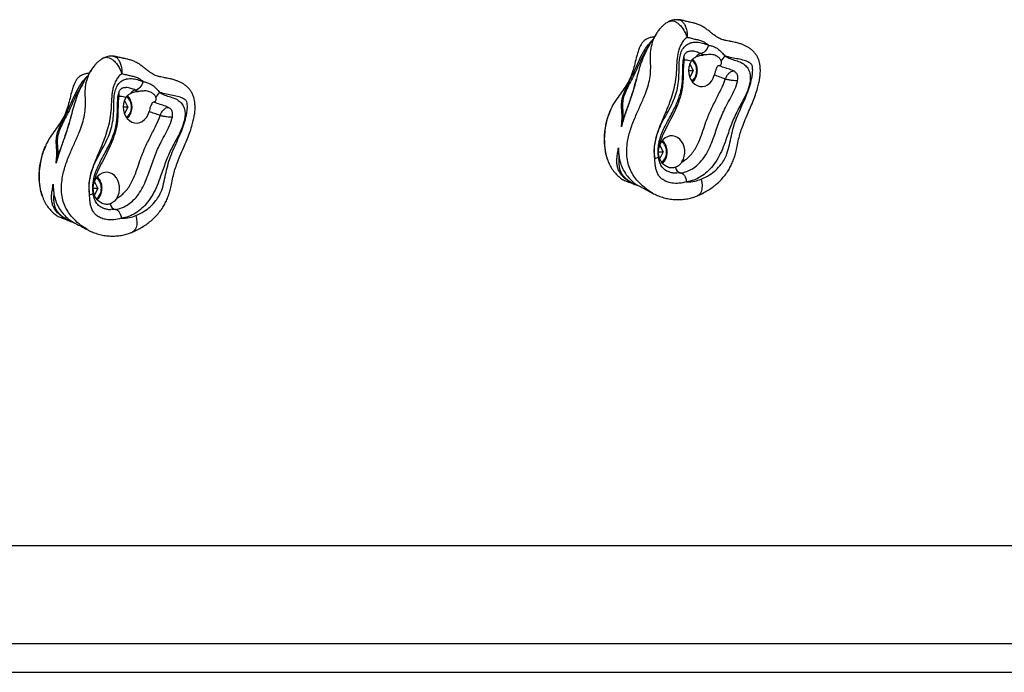
# Model space of a CAD drawing. Units: millimetres. Extents: x -3479 to 3910, y -2017 to 2325.
# Drawn here: x 586 to 1137, y -317 to 49 of the extents above; entities that cross this region are included whole.
import ezdxf

# ---------------------------------------------------------------- set-up
doc = ezdxf.new("R2010")
doc.units = ezdxf.units.MM

msp = doc.modelspace()

# ---------------------------------------------------------------- linework, layer by layer
at = {"color": 7, "linetype": 'Continuous', "lineweight": 25}
for p, q in [((954.63, 48.68), (954.75, 48.65)), ((637.91, 28.26), (638.02, 28.23)), ((957.85, 27.79), (957.94, 26.07)), ((967.29, 29.71), (968.91, 28.94)), ((957.55, 26.27), (957.94, 26.07)), ((962.99, 20.2), (961.15, 24.1)), ((960.42, 20.2), (962.99, 20.2)), ((962.99, 20.2), (961.15, 16.3)), ((640.82, 5.85), (641.22, 5.65)), ((641.12, 7.37), (641.22, 5.65)), ((650.56, 9.29), (652.18, 8.52)), ((646.27, -0.22), (644.42, 3.67)), ((643.7, -0.22), (646.27, -0.22)), ((646.27, -0.22), (644.42, -4.12)), ((946.15, -25.38), (944.31, -21.48)), ((943.64, -25.38), (946.15, -25.38)), ((946.15, -25.38), (944.37, -29.15)), ((953.81, -37.32), (953.48, -37.34)), ((956.01, -37.21), (954.16, -37.3)), ((629.43, -45.8), (627.58, -41.91)), ((930.23, -43.56), (930.07, -43.51)), ((626.91, -45.8), (629.43, -45.8)), ((629.43, -45.8), (627.64, -49.57)), ((637.09, -57.74), (636.76, -57.76)), ((639.28, -57.63), (637.43, -57.73)), ((613.5, -63.99), (613.34, -63.93)), ((229.66, -246.07), (1449.9, -246.07)), ((1345.19, -301.07), (333.98, -301.07)), ((334.15, -317.07), (1345.36, -317.07))]:
    msp.add_line(p, q, dxfattribs=at)
at = {"color": 7, "linetype": 'Continuous', "lineweight": 25, "flags": 128}
for points in [[(971.52, 34.43), (971.2, 33.51), (970.78, 32.62), (970.28, 31.81), (969.72, 31.1), (969.11, 30.51), (968.49, 30.07), (967.87, 29.81), (967.29, 29.71)], [(961.83, 25.48), (961.07, 23.89), (960.6, 22.15), (960.42, 20.32), (960.56, 18.49), (960.99, 16.73), (961.71, 15.11), (962.69, 13.71), (963.87, 12.58), (965.23, 11.76), (966.68, 11.3), (968.19, 11.21), (969.68, 11.5), (971.09, 12.14), (972.36, 13.13), (973.44, 14.41), (974.29, 15.93), (974.86, 17.63)], [(654.8, 14.01), (654.47, 13.09), (654.05, 12.2), (653.55, 11.39), (652.99, 10.67), (652.39, 10.09), (651.76, 9.65), (651.15, 9.38), (650.56, 9.29)], [(645.1, 5.06), (644.35, 3.47), (643.87, 1.72), (643.7, -0.1), (643.83, -1.94), (644.27, -3.7), (644.99, -5.31), (645.96, -6.71), (647.15, -7.85), (648.5, -8.66), (649.96, -9.12), (651.46, -9.21), (652.95, -8.93), (654.36, -8.28), (655.63, -7.3), (656.72, -6.02), (657.56, -4.5), (658.14, -2.8)], [(956.73, -30.98), (957.52, -29.49), (958.05, -27.84), (958.31, -26.09), (958.28, -24.31), (957.96, -22.58), (957.38, -20.96), (956.54, -19.5), (955.49, -18.28), (954.26, -17.33), (952.9, -16.7), (951.46, -16.4), (950.01, -16.46), (948.59, -16.86), (947.27, -17.59), (946.09, -18.62), (945.09, -19.92), (944.33, -21.43), (943.82, -23.1)], [(640, -51.4), (640.79, -49.91), (641.32, -48.26), (641.58, -46.51), (641.55, -44.74), (641.24, -43), (640.65, -41.38), (639.81, -39.93), (638.76, -38.7), (637.53, -37.76), (636.17, -37.12), (634.74, -36.83), (633.28, -36.88), (631.87, -37.28), (630.54, -38.01), (629.36, -39.05), (628.37, -40.34), (627.6, -41.86), (627.1, -43.52)], [(956.01, -37.21), (956.58, -37.31), (957.14, -37.59), (957.68, -38.05), (958.17, -38.67), (958.59, -39.42), (958.93, -40.28), (959.18, -41.21), (959.32, -42.18)], [(967.5, -40.7), (967.87, -42.53), (968.02, -44.29), (967.94, -45.92), (967.62, -47.35), (967.09, -48.54), (966.35, -49.43), (965.56, -49.95)], [(965.56, -49.95), (965.45, -49.99), (965.35, -50.03)], [(639.28, -57.63), (639.85, -57.73), (640.41, -58.01), (640.95, -58.47), (641.44, -59.09), (641.86, -59.84), (642.21, -60.7), (642.45, -61.63), (642.59, -62.6)], [(650.77, -61.12), (651.15, -62.95), (651.3, -64.71), (651.21, -66.34), (650.9, -67.77), (650.36, -68.96), (649.63, -69.85), (648.83, -70.37)], [(648.83, -70.37), (648.72, -70.41), (648.63, -70.45)]]:
    msp.add_lwpolyline(points, dxfattribs=at)
at = {"color": 7, "linetype": 'Continuous', "lineweight": 25}
for centre, radius, start, end in [((967.88, 25.74), 4.01, 98.4355, 148.903), ((971.93, 32.68), 9.77, 313.8159, 334.6325), ((957.25, 20.2), 7.76, 310.1595, 49.3511), ((640.52, -0.22), 7.76, 310.1595, 49.3511), ((651.15, 5.32), 4.01, 98.4355, 148.903), ((655.2, 12.26), 9.77, 313.8159, 334.6325), ((940.4, -25.39), 7.76, 311.118, 49.8175), ((941.33, -25.08), 3.85, 272.4555, 305.6903), ((956.86, -33.46), 3.85, 189.2473, 257.2116), ((623.67, -45.81), 7.76, 311.118, 49.8175), ((624.61, -45.51), 3.85, 272.4555, 305.6903), ((640.13, -53.88), 3.85, 189.2473, 257.2116)]:
    msp.add_arc(centre, radius, start, end, dxfattribs=at)
for points, knots in [([(949.59, 47.75), (949.25, 47.58), (948.35, 47.14), (947.01, 46.18), (945.63, 44.96), (944.27, 43.5), (943.18, 42.12), (942.6, 41.11), (942.41, 40.8)], [0, 0, 0, 0, 0.112867, 0.300156, 0.479709, 0.657789, 0.891507, 1, 1, 1, 1]), ([(949.6, 47.74), (950.01, 47.9), (950.87, 48.22), (952.47, 47.9), (954.17, 46.99), (955.86, 45.49), (957.41, 43.52), (958.74, 41.21), (959.34, 39.57), (959.63, 38.74)], [0, 0, 0, 0, 0.134798, 0.278978, 0.422948, 0.567209, 0.711609, 0.855942, 1, 1, 1, 1]), ([(954.64, 48.71), (953.66, 48.71), (951.94, 48.7), (950.34, 48.07), (949.64, 47.79)], [0, 0, 0, 0, 0.565458, 1, 1, 1, 1]), ([(965.53, -49.87), (965.66, -49.81), (966.81, -49.33), (968.9, -48.3), (971.68, -46.72), (974.22, -45), (976.62, -43.05), (978.87, -40.85), (980.87, -38.48), (982.58, -36.06), (984, -33.61), (985.19, -31.04), (986.11, -28.4), (986.92, -25.48), (987.69, -22.08), (988.41, -18.4), (989.39, -14.74), (990.62, -11.11), (992.27, -6.95), (994.14, -2.69), (996.03, 1.55), (997.57, 5.49), (998.75, 9.16), (999.66, 12.42), (1000.26, 15.24), (1000.61, 17.88), (1000.7, 20.43), (1000.55, 22.69), (1000.24, 24.72), (999.68, 26.54), (998.85, 28.28), (997.79, 29.85), (996.56, 31.22), (995.19, 32.39), (993.73, 33.36), (992.21, 34.16), (990.61, 34.84), (988.74, 35.48), (986.81, 35.98), (984.83, 36.37), (983.12, 36.68), (981.34, 37.04), (979.81, 37.42), (978.49, 37.86), (977.44, 38.35), (976.12, 39.13), (974.6, 40.21), (973.13, 41.36), (971.64, 42.58), (970.13, 43.74), (968.33, 44.91), (966.36, 45.88), (964.39, 46.57), (962.68, 47), (961.29, 47.28), (960.27, 47.5), (958.89, 47.84), (957.63, 48.18), (956.28, 48.49), (955.49, 48.63), (954.97, 48.67), (954.75, 48.69)], [0, 0, 0, 0, 0.003421, 0.028614, 0.051898, 0.073881, 0.095015, 0.117941, 0.140229, 0.160105, 0.179388, 0.198243, 0.217511, 0.235834, 0.259381, 0.287769, 0.311372, 0.336767, 0.366706, 0.404137, 0.433884, 0.462413, 0.490572, 0.512178, 0.530816, 0.548483, 0.565335, 0.581655, 0.593522, 0.606472, 0.619477, 0.632044, 0.644289, 0.656333, 0.668268, 0.680093, 0.691678, 0.705497, 0.722397, 0.735358, 0.751134, 0.765166, 0.78148, 0.793956, 0.807045, 0.820258, 0.835575, 0.853764, 0.864594, 0.879364, 0.89408, 0.909676, 0.924547, 0.937705, 0.947937, 0.956397, 0.966495, 0.983488, 0.989048, 0.995469, 1, 1, 1, 1]), ([(954.75, 48.65), (955.15, 48.59), (956.03, 48.44), (957.27, 47.43), (958.38, 45.84), (959.18, 43.75), (959.65, 41.33), (959.64, 39.6), (959.63, 38.74)], [0, 0, 0, 0, 0.139358, 0.311203, 0.48333, 0.655709, 0.828036, 1, 1, 1, 1]), ([(940.05, 38.88), (939.68, 38.83), (938.7, 38.69), (937.29, 38.16), (935.88, 37.3), (934.39, 35.86), (933.13, 33.67), (932.12, 30.98), (931.23, 27.88), (930.35, 24.18), (929.28, 19.87), (927.69, 15.68), (925.49, 11.71), (922.89, 8.08), (920.09, 4.18), (917.9, 0.94), (917, -1.37), (916.79, -1.91)], [0, 0, 0, 0, 0.0261687, 0.0695664, 0.1032543, 0.1382012, 0.2040576, 0.2563458, 0.3092892, 0.3943093, 0.479312, 0.5696355, 0.6600467, 0.755592, 0.8512077, 0.9649724, 1, 1, 1, 1]), ([(940.26, -48.42), (939.06, -47.71), (936.38, -46.12), (933.1, -43.06), (930.29, -39.75), (928.24, -36.52), (926.7, -32.85), (925.86, -28.72), (925.7, -24.24), (926.15, -19.94), (926.96, -16.04), (928.32, -11.34), (930.5, -5.82), (933.39, 0.5), (935.84, 6.04), (937.65, 11.14), (938.79, 15.72), (939.31, 20.53), (939.16, 25.48), (939.05, 30.38), (939.82, 35.06), (941.18, 38.75), (942.42, 40.68), (942.8, 41.28)], [0, 0, 0, 0, 0.048143, 0.107858, 0.146637, 0.186251, 0.22514, 0.265607, 0.310306, 0.356258, 0.391993, 0.427745, 0.500888, 0.568821, 0.63673, 0.683062, 0.72951, 0.775708, 0.825233, 0.875536, 0.925218, 0.976816, 1, 1, 1, 1]), ([(942.75, 41.31), (942.73, 41.28), (942.29, 40.55), (941.53, 39.31), (940.65, 37.9), (940.01, 36.92), (939.94, 36.81), (939.92, 36.77)], [0, 0, 0, 0, 0.015029, 0.390754, 0.673518, 0.864633, 1, 1, 1, 1]), ([(941.47, 39.23), (941.28, 39.18), (940.78, 39.04), (940.33, 38.97), (940.04, 38.92)], [0, 0, 0, 0, 0.366389, 1, 1, 1, 1]), ([(959.63, 38.74), (959.5, 38.67), (958.75, 38.25), (957.54, 36.96), (956.21, 34.86), (955.17, 32.43), (954.44, 29.86), (953.91, 26.31), (953.71, 21.83), (953.43, 16.46), (952.53, 11.15), (951.11, 6), (949.33, 1.01), (947.36, -3.77), (945.35, -8.4), (943.49, -13.02), (942.1, -17.37), (941.28, -21.42), (940.93, -25.18), (941.3, -27.66), (941.5, -28.93)], [0, 0, 0, 0, 0.007105, 0.0414457, 0.0787335, 0.1161195, 0.1532334, 0.1903884, 0.2638794, 0.3373656, 0.4113445, 0.4857222, 0.5604708, 0.6349576, 0.7054566, 0.7759332, 0.846168, 0.8967957, 0.9473094, 1, 1, 1, 1]), ([(971.52, 34.43), (970.94, 34.89), (969.77, 35.82), (967.8, 36.87), (965.65, 37.38), (963.33, 37.81), (961.34, 38.38), (960.06, 38.65), (959.63, 38.74)], [0, 0, 0, 0, 0.167234, 0.333314, 0.511247, 0.689504, 0.895411, 1, 1, 1, 1]), ([(922.77, -11.36), (922.86, -10.64), (923.01, -9.32), (923.17, -7.14), (923.2, -4.85), (923.04, -2.14), (922.78, 0.69), (923.08, 4.1), (924.19, 7.78), (925.9, 11.58), (927.61, 14.84), (929.09, 17.75), (930.32, 20.33), (931.63, 23.38), (933.39, 27.44), (935.44, 31.26), (937.58, 34.46), (939.12, 36.29), (939.98, 37.17), (940.37, 37.49), (940.39, 37.51)], [0, 0, 0, 0, 0.0399585, 0.0730507, 0.1291578, 0.185922, 0.2606309, 0.3360042, 0.4127099, 0.4908453, 0.5760383, 0.6195995, 0.6631197, 0.7219287, 0.7828469, 0.880087, 0.9409169, 0.9731033, 0.9983515, 1, 1, 1, 1]), ([(938.33, 34.27), (938.32, 34.26), (937.56, 33.22), (935.98, 30.5), (934.03, 26.94), (932.36, 23.24), (930.86, 19.73), (928.96, 15.93), (926.87, 12.02), (924.99, 8.17), (923.67, 4.48), (923.31, 1.1), (923.56, -1.68), (923.73, -4.42), (923.72, -6.48), (923.64, -7.73), (923.63, -8)], [0, 0, 0, 0, 0.001041, 0.074091, 0.181099, 0.2423, 0.306168, 0.402468, 0.499948, 0.58618, 0.673613, 0.75739, 0.843958, 0.912199, 0.980925, 1, 1, 1, 1]), ([(940.07, 36.9), (939.93, 36.73), (939.08, 35.73), (937.64, 33.17), (935.72, 29.36), (933.92, 24.89), (932.45, 20.21), (931.63, 16.99), (931.23, 15.38)], [0, 0, 0, 0, 0.029895, 0.176641, 0.37979, 0.583027, 0.791423, 1, 1, 1, 1]), ([(941.5, -28.93), (941.38, -27.79), (941.12, -25.25), (941.41, -21.28), (942.28, -16.87), (943.89, -12.41), (946.05, -7.98), (948.4, -3.79), (950.65, 0.37), (952.58, 4.64), (954.1, 9.22), (954.93, 14.12), (955.12, 18.59), (955.09, 22.5), (955.24, 25.83), (955.76, 29.13), (956.94, 32.23), (958.92, 34.55), (961.14, 35.7), (963.18, 36.13), (965.53, 36.17), (968.36, 35.67), (970.47, 34.84), (971.52, 34.43)], [0, 0, 0, 0, 0.040718, 0.090653, 0.140626, 0.2014, 0.262581, 0.323787, 0.381565, 0.439361, 0.496835, 0.556388, 0.616086, 0.655639, 0.69516, 0.734312, 0.774301, 0.814579, 0.850365, 0.877164, 0.90402, 0.951949, 1, 1, 1, 1]), ([(971.52, 34.43), (972.19, 34.3), (973.54, 34.04), (975.46, 33.28), (977.34, 32.07), (979.09, 30.37), (980.19, 29.13), (980.76, 28.5)], [0, 0, 0, 0, 0.19219, 0.387329, 0.582932, 0.785583, 1, 1, 1, 1]), ([(632.87, 27.32), (633.29, 27.48), (634.15, 27.8), (635.74, 27.48), (637.44, 26.57), (639.14, 25.07), (640.69, 23.1), (642.02, 20.79), (642.61, 19.14), (642.9, 18.32)], [0, 0, 0, 0, 0.134798, 0.278978, 0.422948, 0.567209, 0.711609, 0.855942, 1, 1, 1, 1]), ([(637.91, 28.29), (636.94, 28.29), (635.21, 28.28), (633.61, 27.64), (632.92, 27.37)], [0, 0, 0, 0, 0.565458, 1, 1, 1, 1]), ([(638.02, 28.23), (638.42, 28.16), (639.31, 28.02), (640.55, 27.01), (641.65, 25.42), (642.45, 23.33), (642.92, 20.91), (642.91, 19.18), (642.9, 18.32)], [0, 0, 0, 0, 0.139358, 0.311203, 0.48333, 0.655709, 0.828036, 1, 1, 1, 1]), ([(648.8, -70.29), (648.94, -70.24), (650.08, -69.76), (652.17, -68.72), (654.95, -67.15), (657.49, -65.42), (659.9, -63.48), (662.14, -61.27), (664.15, -58.9), (665.86, -56.48), (667.27, -54.03), (668.46, -51.46), (669.38, -48.82), (670.19, -45.9), (670.96, -42.5), (671.68, -38.82), (672.67, -35.16), (673.9, -31.54), (675.54, -27.38), (677.42, -23.11), (679.3, -18.87), (680.84, -14.94), (682.03, -11.26), (682.93, -8), (683.54, -5.18), (683.88, -2.54), (683.98, 0.01), (683.83, 2.26), (683.51, 4.3), (682.96, 6.12), (682.12, 7.86), (681.06, 9.43), (679.83, 10.8), (678.47, 11.96), (677, 12.94), (675.49, 13.74), (673.88, 14.42), (672.01, 15.06), (670.09, 15.55), (668.1, 15.95), (666.39, 16.26), (664.61, 16.62), (663.08, 16.99), (661.76, 17.43), (660.71, 17.92), (659.4, 18.71), (657.87, 19.79), (656.4, 20.93), (654.91, 22.15), (653.41, 23.31), (651.6, 24.48), (649.64, 25.46), (647.67, 26.15), (645.95, 26.58), (644.56, 26.86), (643.55, 27.08), (642.17, 27.42), (640.9, 27.75), (639.55, 28.06), (638.76, 28.21), (638.24, 28.25), (638.03, 28.27)], [0, 0, 0, 0, 0.003421, 0.028614, 0.051898, 0.073881, 0.095015, 0.117941, 0.140229, 0.160105, 0.179388, 0.198243, 0.217511, 0.235834, 0.259381, 0.287769, 0.311372, 0.336767, 0.366706, 0.404137, 0.433884, 0.462413, 0.490572, 0.512178, 0.530816, 0.548483, 0.565335, 0.581655, 0.593522, 0.606472, 0.619477, 0.632044, 0.644289, 0.656333, 0.668268, 0.680093, 0.691678, 0.705497, 0.722397, 0.735358, 0.751134, 0.765166, 0.78148, 0.793956, 0.807045, 0.820258, 0.835575, 0.853764, 0.864594, 0.879364, 0.89408, 0.909676, 0.924547, 0.937705, 0.947937, 0.956397, 0.966495, 0.983488, 0.989048, 0.995469, 1, 1, 1, 1]), ([(943.61, -28.21), (943.55, -27.81), (943.38, -26.74), (943.35, -24.87), (943.48, -22.6), (943.86, -20.18), (944.47, -17.69), (945.35, -15.16), (946.55, -12.39), (948.21, -9.11), (950.22, -5.45), (952.17, -1.76), (953.75, 1.59), (954.95, 4.62), (955.86, 7.52), (956.52, 10.4), (956.92, 13.32), (957.12, 16.46), (957.19, 19.88), (957.25, 23.04), (957.41, 25.57), (957.67, 27.24), (958, 28.45), (958.37, 29.34), (958.79, 29.99), (959.32, 30.53), (959.86, 30.88), (960.6, 31.09), (961.27, 31.21), (961.7, 31.18), (961.77, 31.17)], [0, 0, 0, 0, 0.017755, 0.047519, 0.081265, 0.117097, 0.155067, 0.194971, 0.238322, 0.292698, 0.364493, 0.43064, 0.483717, 0.531912, 0.57675, 0.618359, 0.661983, 0.705232, 0.756092, 0.81134, 0.843164, 0.866774, 0.885378, 0.899646, 0.912486, 0.929864, 0.94906, 0.971454, 0.994916, 1, 1, 1, 1]), ([(980.76, 28.5), (981.47, 28.04), (983.16, 26.96), (986.08, 26.11), (989.12, 25.15), (991.77, 23.72), (993.74, 21.57), (994.85, 18.89), (995.13, 16.24), (994.91, 13.91), (994.19, 10.71), (992.56, 6.57), (990.01, 1.7), (986.92, -3.87), (984.07, -10.69), (981.7, -17.74), (979.44, -23.85), (977.05, -28.84), (974.2, -33.17), (970.91, -36.68), (967.35, -39.39), (963.46, -41.35), (960.7, -41.9), (959.32, -42.18)], [0, 0, 0, 0, 0.0296919, 0.0697649, 0.1098536, 0.1452444, 0.1751968, 0.2052579, 0.2333537, 0.2544331, 0.2755625, 0.3333318, 0.3916159, 0.4499368, 0.5357065, 0.6216577, 0.6796161, 0.7376276, 0.7951789, 0.8463422, 0.8974737, 0.9487397, 1, 1, 1, 1]), ([(967.29, 29.71), (966.43, 30.04), (964.71, 30.68), (962.83, 31.2), (961.86, 31.11), (961.79, 31.11)], [0, 0, 0, 0, 0.4782164, 0.9649923, 1, 1, 1, 1]), ([(961.83, 25.48), (962.17, 25.95), (962.86, 26.9), (963.92, 27.51), (964.44, 27.82)], [0, 0, 0, 0, 0.502141, 1, 1, 1, 1]), ([(964.44, 27.82), (965.23, 28.15), (966.44, 28.65), (968.04, 28.9), (968.63, 28.93), (968.91, 28.94)], [0, 0, 0, 0, 0.497259, 0.75886, 1, 1, 1, 1]), ([(967.5, -40.7), (969.09, -39.96), (971.96, -38.62), (975.7, -35.69), (978.5, -32.71), (980.61, -29.58), (982.23, -25.96), (983.37, -21.5), (984.39, -16.45), (985.57, -11.34), (987.34, -6.37), (989.43, -1.49), (991.55, 3.12), (993.45, 7.63), (995, 12.09), (995.92, 15.97), (996.36, 19.14), (996.38, 21.29), (996.17, 22.86), (995.73, 23.77), (995.08, 24.29), (993.77, 25.13), (991.4, 26.02), (988.16, 26.72), (984.6, 27.34), (982.13, 27.97), (980.87, 28.45), (980.76, 28.5)], [0, 0, 0, 0, 0.0646435, 0.1166821, 0.1686508, 0.2056528, 0.2425786, 0.2966524, 0.3509429, 0.4051557, 0.4623181, 0.519641, 0.5769797, 0.6274401, 0.6779232, 0.7281535, 0.7531083, 0.7779607, 0.7952073, 0.8018799, 0.8103559, 0.8242264, 0.8583695, 0.9040082, 0.9497151, 0.9952649, 1, 1, 1, 1]), ([(978.69, 25.64), (978.41, 26.16), (977.85, 27.21), (976.2, 28.44), (974.31, 29.11), (972.4, 29.24), (970.91, 29.12), (969.81, 28.99), (969.2, 28.94), (968.95, 28.94), (968.91, 28.94)], [0, 0, 0, 0, 0.1713876, 0.3416884, 0.5457389, 0.6988041, 0.8093922, 0.9003596, 0.9826035, 1, 1, 1, 1]), ([(632.87, 27.33), (632.53, 27.16), (631.63, 26.71), (630.28, 25.76), (628.9, 24.54), (627.55, 23.08), (626.46, 21.69), (625.87, 20.69), (625.68, 20.37)], [0, 0, 0, 0, 0.112867, 0.300156, 0.479709, 0.657789, 0.891507, 1, 1, 1, 1]), ([(957.94, 26.07), (957.86, 25.59), (957.51, 23.61), (957.48, 20.02), (957.42, 15.43), (957.06, 10.4), (955.78, 5.1), (953.72, -0.32), (951.23, -5.51), (948.6, -10.61), (946.37, -14.98), (944.78, -18.74), (944.08, -21.23), (943.88, -22.71), (943.82, -23.1)], [0, 0, 0, 0, 0.027868, 0.114517, 0.201309, 0.287715, 0.399172, 0.511246, 0.624824, 0.739028, 0.852285, 0.915167, 0.97786, 1, 1, 1, 1]), ([(961.83, 25.48), (961.31, 25.64), (960.42, 25.92), (959.12, 26.17), (958.34, 26.1), (957.94, 26.07)], [0, 0, 0, 0, 0.405813, 0.699791, 1, 1, 1, 1]), ([(962.73, 13.89), (962.83, 13.96), (963.29, 14.33), (963.96, 15.24), (964.69, 16.57), (965.16, 18.07), (965.39, 19.65), (965.35, 21.26), (965.04, 22.83), (964.46, 24.29), (963.7, 25.57), (963.03, 26.23), (962.72, 26.54)], [0, 0, 0, 0, 0.026993, 0.134737, 0.243277, 0.352382, 0.461838, 0.571523, 0.681391, 0.79141, 0.901487, 1, 1, 1, 1]), ([(977.67, 23.02), (977.4, 22.97), (976.88, 22.86), (976.29, 22.06), (975.76, 20.86), (975.28, 19.27), (974.99, 18.13), (974.86, 17.63)], [0, 0, 0, 0, 0.179905, 0.358502, 0.567111, 0.808856, 1, 1, 1, 1]), ([(977.67, 23.02), (977.89, 23.06), (978.35, 23.14), (978.8, 23.75), (978.97, 24.62), (978.79, 25.29), (978.69, 25.64)], [0, 0, 0, 0, 0.244564, 0.489112, 0.733208, 1, 1, 1, 1]), ([(985.59, 20.01), (985.39, 20.1), (984.16, 20.69), (981.81, 21.38), (979.34, 22.16), (977.99, 22.85), (977.67, 23.02)], [0, 0, 0, 0, 0.077964, 0.47464, 0.871111, 1, 1, 1, 1]), ([(623.32, 18.46), (622.95, 18.4), (621.97, 18.26), (620.57, 17.74), (619.15, 16.88), (617.67, 15.44), (616.4, 13.25), (615.39, 10.56), (614.5, 7.45), (613.62, 3.76), (612.55, -0.55), (610.96, -4.75), (608.77, -8.71), (606.17, -12.34), (603.37, -16.24), (601.17, -19.48), (600.28, -21.79), (600.07, -22.33)], [0, 0, 0, 0, 0.026169, 0.069566, 0.103254, 0.138201, 0.204058, 0.256346, 0.309289, 0.394309, 0.479312, 0.569636, 0.660047, 0.755592, 0.851208, 0.964972, 1, 1, 1, 1]), ([(606.05, -31.78), (606.13, -31.06), (606.28, -29.74), (606.44, -27.56), (606.47, -25.27), (606.31, -22.56), (606.06, -19.73), (606.35, -16.32), (607.46, -12.64), (609.17, -8.84), (610.88, -5.58), (612.36, -2.67), (613.59, -0.1), (614.9, 2.96), (616.67, 7.01), (618.71, 10.83), (620.85, 14.03), (622.4, 15.87), (623.25, 16.75), (623.64, 17.07), (623.66, 17.09)], [0, 0, 0, 0, 0.039959, 0.073051, 0.129158, 0.185922, 0.260631, 0.336004, 0.41271, 0.490845, 0.576038, 0.6196, 0.66312, 0.721929, 0.782847, 0.880087, 0.940917, 0.973103, 0.998352, 1, 1, 1, 1]), ([(623.53, -68.84), (622.34, -68.13), (619.65, -66.54), (616.37, -63.48), (613.56, -60.17), (611.51, -56.95), (609.97, -53.27), (609.13, -49.14), (608.98, -44.66), (609.42, -40.37), (610.23, -36.46), (611.59, -31.76), (613.77, -26.24), (616.66, -19.92), (619.11, -14.38), (620.92, -9.28), (622.06, -4.7), (622.59, 0.11), (622.44, 5.05), (622.33, 9.96), (623.1, 14.64), (624.46, 18.33), (625.69, 20.26), (626.07, 20.86)], [0, 0, 0, 0, 0.048143, 0.107858, 0.146637, 0.186251, 0.22514, 0.265607, 0.310306, 0.356258, 0.391993, 0.427745, 0.500888, 0.568821, 0.63673, 0.683062, 0.72951, 0.775708, 0.825233, 0.875536, 0.925218, 0.976816, 1, 1, 1, 1]), ([(626.03, 20.89), (626.01, 20.86), (625.56, 20.12), (624.8, 18.89), (623.92, 17.48), (623.28, 16.5), (623.22, 16.39), (623.19, 16.35)], [0, 0, 0, 0, 0.015029, 0.390754, 0.673518, 0.864633, 1, 1, 1, 1]), ([(624.74, 18.81), (624.56, 18.76), (624.05, 18.62), (623.6, 18.54), (623.31, 18.5)], [0, 0, 0, 0, 0.366389, 1, 1, 1, 1]), ([(642.9, 18.32), (642.78, 18.25), (642.02, 17.83), (640.82, 16.53), (639.48, 14.43), (638.44, 12.01), (637.71, 9.44), (637.18, 5.89), (636.98, 1.41), (636.71, -3.96), (635.81, -9.27), (634.38, -14.42), (632.6, -19.42), (630.64, -24.2), (628.62, -28.83), (626.77, -33.44), (625.37, -37.79), (624.56, -41.84), (624.2, -45.6), (624.58, -48.09), (624.77, -49.35)], [0, 0, 0, 0, 0.007105, 0.041446, 0.078734, 0.11612, 0.153233, 0.190388, 0.263879, 0.337366, 0.411344, 0.485722, 0.560471, 0.634958, 0.705457, 0.775933, 0.846168, 0.896796, 0.947309, 1, 1, 1, 1]), ([(654.8, 14.01), (654.21, 14.47), (653.04, 15.4), (651.07, 16.45), (648.92, 16.96), (646.6, 17.39), (644.61, 17.96), (643.33, 18.23), (642.9, 18.32)], [0, 0, 0, 0, 0.167234, 0.333314, 0.511247, 0.689504, 0.895411, 1, 1, 1, 1]), ([(981.02, 15.46), (979.99, 15.82), (977.94, 16.55), (975.89, 17.27), (974.86, 17.63)], [0, 0, 0, 0, 0.499922, 1, 1, 1, 1]), ([(981.02, 15.46), (981.29, 16.05), (981.82, 17.24), (983.04, 18.75), (984.38, 19.8), (985.19, 19.94), (985.59, 20.01)], [0, 0, 0, 0, 0.250001, 0.499779, 0.749446, 1, 1, 1, 1]), ([(987.93, 14.58), (988.01, 15.17), (988.13, 16.03), (988.01, 17.15), (987.8, 17.89), (987.44, 18.55), (986.74, 19.36), (986.06, 19.74), (985.59, 20.01)], [0, 0, 0, 0, 0.2608837, 0.377942, 0.4902679, 0.6031856, 0.7230979, 1, 1, 1, 1]), ([(621.6, 13.85), (621.59, 13.83), (620.83, 12.79), (619.26, 10.08), (617.3, 6.52), (615.63, 2.81), (614.13, -0.69), (612.23, -4.49), (610.15, -8.4), (608.26, -12.26), (606.95, -15.94), (606.59, -19.32), (606.84, -22.1), (607.01, -24.84), (606.99, -26.9), (606.92, -28.15), (606.9, -28.42)], [0, 0, 0, 0, 0.001041, 0.074091, 0.181099, 0.2423, 0.306168, 0.402468, 0.499948, 0.58618, 0.673613, 0.75739, 0.843958, 0.912199, 0.980925, 1, 1, 1, 1]), ([(623.34, 16.47), (623.2, 16.31), (622.36, 15.3), (620.92, 12.75), (618.99, 8.94), (617.19, 4.47), (615.72, -0.21), (614.91, -3.43), (614.5, -5.04)], [0, 0, 0, 0, 0.029895, 0.176641, 0.37979, 0.583027, 0.791423, 1, 1, 1, 1]), ([(624.77, -49.35), (624.65, -48.21), (624.4, -45.68), (624.69, -41.7), (625.56, -37.29), (627.16, -32.83), (629.33, -28.4), (631.68, -24.21), (633.92, -20.06), (635.85, -15.78), (637.37, -11.2), (638.2, -6.3), (638.4, -1.83), (638.37, 2.08), (638.51, 5.41), (639.03, 8.7), (640.21, 11.8), (642.19, 14.13), (644.41, 15.28), (646.46, 15.71), (648.81, 15.75), (651.63, 15.25), (653.74, 14.42), (654.8, 14.01)], [0, 0, 0, 0, 0.0407185, 0.0906528, 0.1406257, 0.2013995, 0.2625813, 0.3237865, 0.3815649, 0.439361, 0.4968351, 0.5563885, 0.6160861, 0.6556393, 0.6951601, 0.734312, 0.7743014, 0.8145787, 0.8503649, 0.8771641, 0.90402, 0.9519489, 1, 1, 1, 1]), ([(654.8, 14.01), (655.46, 13.88), (656.81, 13.62), (658.74, 12.86), (660.61, 11.65), (662.36, 9.94), (663.46, 8.71), (664.03, 8.08)], [0, 0, 0, 0, 0.1921902, 0.3873287, 0.5829323, 0.7855826, 1, 1, 1, 1]), ([(931.23, 15.38), (930.62, 13.12), (929.4, 8.59), (927.15, 1.97), (924.71, -4.57), (923.42, -9.1), (922.77, -11.36)], [0, 0, 0, 0, 0.2498549, 0.4997403, 0.7500183, 1, 1, 1, 1]), ([(931.2, 15.56), (931.19, 15.52), (930.68, 13.67), (929.62, 9.82), (927.75, 3.96), (925.75, -1.54), (924.36, -5.52), (923.8, -7.47), (923.69, -7.87)], [0, 0, 0, 0, 0.004738, 0.233191, 0.484519, 0.75375, 0.94966, 1, 1, 1, 1]), ([(956.01, -37.21), (957.14, -36.98), (959.41, -36.52), (962.64, -34.9), (965.6, -32.63), (968.43, -29.62), (970.92, -25.8), (973.02, -21.33), (975.16, -15.48), (977.56, -8.4), (980.45, -1.47), (983.49, 3.98), (985.9, 8.51), (987.38, 12.11), (987.85, 14.21), (987.93, 14.58)], [0, 0, 0, 0, 0.062119, 0.124246, 0.187591, 0.250983, 0.326597, 0.402858, 0.479071, 0.611073, 0.742807, 0.823172, 0.903491, 0.983044, 1, 1, 1, 1]), ([(956.73, -30.98), (957.41, -30.59), (958.78, -29.81), (960.8, -28.08), (962.77, -25.87), (964.88, -22.65), (966.78, -18.5), (968.52, -13.57), (970.35, -7.93), (972.88, -1.88), (976.08, 4.51), (978.55, 9.49), (980.32, 13.08), (980.79, 14.67), (981.02, 15.46)], [0, 0, 0, 0, 0.049163, 0.0983535, 0.1607272, 0.2231315, 0.3183192, 0.4140727, 0.5098745, 0.6430758, 0.7766149, 0.9101757, 0.9552209, 1, 1, 1, 1]), ([(981.02, 15.46), (981.59, 15.34), (982.74, 15.11), (984.73, 14.82), (986.62, 14.62), (987.49, 14.6), (987.93, 14.58)], [0, 0, 0, 0, 0.250007, 0.499782, 0.749448, 1, 1, 1, 1]), ([(626.89, -48.63), (626.82, -48.23), (626.65, -47.17), (626.62, -45.29), (626.75, -43.02), (627.13, -40.6), (627.74, -38.12), (628.62, -35.58), (629.83, -32.81), (631.48, -29.53), (633.49, -25.87), (635.45, -22.18), (637.02, -18.83), (638.23, -15.8), (639.13, -12.9), (639.8, -10.02), (640.19, -7.11), (640.4, -3.96), (640.47, -0.54), (640.52, 2.62), (640.69, 5.15), (640.95, 6.82), (641.27, 8.03), (641.65, 8.92), (642.06, 9.57), (642.59, 10.1), (643.13, 10.46), (643.88, 10.67), (644.55, 10.79), (644.97, 10.75), (645.05, 10.75)], [0, 0, 0, 0, 0.017755, 0.047519, 0.081265, 0.117097, 0.155067, 0.194971, 0.238322, 0.292698, 0.364493, 0.43064, 0.483717, 0.531912, 0.57675, 0.618359, 0.661983, 0.705232, 0.756092, 0.81134, 0.843164, 0.866774, 0.885378, 0.899646, 0.912486, 0.929864, 0.94906, 0.971454, 0.994916, 1, 1, 1, 1]), ([(641.22, 5.65), (641.13, 5.17), (640.78, 3.18), (640.75, -0.4), (640.7, -4.99), (640.34, -10.02), (639.05, -15.32), (636.99, -20.74), (634.51, -25.94), (631.87, -31.04), (629.64, -35.4), (628.05, -39.16), (627.36, -41.65), (627.15, -43.13), (627.1, -43.52)], [0, 0, 0, 0, 0.027868, 0.114517, 0.201309, 0.287715, 0.399172, 0.511246, 0.624824, 0.739028, 0.852285, 0.915167, 0.97786, 1, 1, 1, 1]), ([(645.1, 5.06), (644.59, 5.22), (643.7, 5.5), (642.39, 5.75), (641.61, 5.68), (641.22, 5.65)], [0, 0, 0, 0, 0.405813, 0.699791, 1, 1, 1, 1]), ([(664.03, 8.08), (664.75, 7.62), (666.43, 6.54), (669.36, 5.69), (672.4, 4.73), (675.05, 3.3), (677.02, 1.14), (678.12, -1.53), (678.4, -4.18), (678.19, -6.51), (677.46, -9.72), (675.84, -13.85), (673.28, -18.72), (670.2, -24.29), (667.34, -31.11), (664.97, -38.16), (662.71, -44.27), (660.33, -49.26), (657.47, -53.6), (654.18, -57.1), (650.63, -59.81), (646.73, -61.77), (643.97, -62.33), (642.59, -62.6)], [0, 0, 0, 0, 0.029692, 0.069765, 0.109854, 0.145244, 0.175197, 0.205258, 0.233354, 0.254433, 0.275562, 0.333332, 0.391616, 0.449937, 0.535706, 0.621658, 0.679616, 0.737628, 0.795179, 0.846342, 0.897474, 0.94874, 1, 1, 1, 1]), ([(650.56, 9.29), (649.71, 9.61), (647.98, 10.26), (646.11, 10.78), (645.13, 10.69), (645.06, 10.69)], [0, 0, 0, 0, 0.4782164, 0.9649923, 1, 1, 1, 1]), ([(645.1, 5.06), (645.45, 5.53), (646.14, 6.47), (647.19, 7.09), (647.71, 7.39)], [0, 0, 0, 0, 0.502141, 1, 1, 1, 1]), ([(646.01, -6.53), (646.1, -6.46), (646.56, -6.09), (647.23, -5.18), (647.96, -3.85), (648.44, -2.35), (648.66, -0.77), (648.62, 0.84), (648.31, 2.41), (647.74, 3.87), (646.97, 5.15), (646.31, 5.8), (645.99, 6.11)], [0, 0, 0, 0, 0.026993, 0.134737, 0.243277, 0.352382, 0.461838, 0.571523, 0.681391, 0.79141, 0.901487, 1, 1, 1, 1]), ([(647.71, 7.39), (648.5, 7.72), (649.71, 8.22), (651.32, 8.48), (651.9, 8.51), (652.18, 8.52)], [0, 0, 0, 0, 0.497259, 0.75886, 1, 1, 1, 1]), ([(650.77, -61.12), (652.36, -60.38), (655.23, -59.04), (658.97, -56.11), (661.77, -53.13), (663.88, -50), (665.5, -46.38), (666.64, -41.92), (667.67, -36.87), (668.85, -31.76), (670.61, -26.79), (672.71, -21.92), (674.82, -17.3), (676.73, -12.8), (678.27, -8.33), (679.19, -4.45), (679.63, -1.28), (679.65, 0.87), (679.44, 2.44), (679, 3.35), (678.35, 3.87), (677.05, 4.71), (674.67, 5.6), (671.43, 6.3), (667.88, 6.91), (665.41, 7.55), (664.15, 8.03), (664.03, 8.08)], [0, 0, 0, 0, 0.064644, 0.116682, 0.168651, 0.205653, 0.242579, 0.296652, 0.350943, 0.405156, 0.462318, 0.519641, 0.57698, 0.62744, 0.677923, 0.728154, 0.753108, 0.777961, 0.795207, 0.80188, 0.810356, 0.824226, 0.858369, 0.904008, 0.949715, 0.995265, 1, 1, 1, 1]), ([(661.97, 5.21), (661.69, 5.74), (661.13, 6.79), (659.48, 8.02), (657.58, 8.69), (655.68, 8.81), (654.19, 8.7), (653.08, 8.57), (652.47, 8.52), (652.22, 8.52), (652.18, 8.52)], [0, 0, 0, 0, 0.171388, 0.341688, 0.545739, 0.698804, 0.809392, 0.90036, 0.982604, 1, 1, 1, 1]), ([(660.94, 2.6), (660.68, 2.55), (660.15, 2.44), (659.57, 1.64), (659.04, 0.43), (658.55, -1.15), (658.27, -2.29), (658.14, -2.8)], [0, 0, 0, 0, 0.179905, 0.358502, 0.567111, 0.808856, 1, 1, 1, 1]), ([(660.94, 2.6), (661.17, 2.64), (661.63, 2.72), (662.08, 3.32), (662.25, 4.2), (662.06, 4.87), (661.97, 5.21)], [0, 0, 0, 0, 0.244564, 0.489112, 0.733208, 1, 1, 1, 1]), ([(668.86, -0.42), (668.66, -0.32), (667.44, 0.27), (665.09, 0.96), (662.61, 1.74), (661.27, 2.43), (660.94, 2.6)], [0, 0, 0, 0, 0.077964, 0.4746399, 0.8711114, 1, 1, 1, 1]), ([(614.5, -5.04), (613.89, -7.31), (612.68, -11.83), (610.42, -18.46), (607.99, -24.99), (606.69, -29.52), (606.05, -31.78)], [0, 0, 0, 0, 0.249855, 0.49974, 0.750018, 1, 1, 1, 1]), ([(614.47, -4.86), (614.46, -4.9), (613.96, -6.76), (612.89, -10.61), (611.02, -16.47), (609.03, -21.96), (607.64, -25.94), (607.08, -27.9), (606.96, -28.29)], [0, 0, 0, 0, 0.004738, 0.233191, 0.484519, 0.75375, 0.94966, 1, 1, 1, 1]), ([(640, -51.4), (640.69, -51.02), (642.05, -50.24), (644.08, -48.5), (646.04, -46.29), (648.16, -43.07), (650.06, -38.92), (651.79, -33.99), (653.63, -28.35), (656.15, -22.3), (659.35, -15.91), (661.83, -10.93), (663.59, -7.34), (664.06, -5.76), (664.29, -4.97)], [0, 0, 0, 0, 0.049163, 0.0983535, 0.1607272, 0.2231315, 0.3183192, 0.4140727, 0.5098745, 0.6430758, 0.7766149, 0.9101757, 0.9552209, 1, 1, 1, 1]), ([(664.29, -4.97), (663.27, -4.6), (661.22, -3.87), (659.16, -3.15), (658.14, -2.8)], [0, 0, 0, 0, 0.499922, 1, 1, 1, 1]), ([(664.29, -4.97), (664.56, -4.37), (665.09, -3.18), (666.32, -1.68), (667.66, -0.62), (668.46, -0.48), (668.86, -0.42)], [0, 0, 0, 0, 0.2500006, 0.4997788, 0.7494456, 1, 1, 1, 1]), ([(664.29, -4.97), (664.87, -5.08), (666.01, -5.31), (668.01, -5.6), (669.89, -5.8), (670.77, -5.83), (671.2, -5.84)], [0, 0, 0, 0, 0.250007, 0.499782, 0.749448, 1, 1, 1, 1]), ([(671.2, -5.84), (671.29, -5.25), (671.41, -4.39), (671.28, -3.28), (671.07, -2.54), (670.71, -1.87), (670.02, -1.06), (669.34, -0.68), (668.86, -0.42)], [0, 0, 0, 0, 0.260884, 0.377942, 0.490268, 0.603186, 0.723098, 1, 1, 1, 1]), ([(916.62, -1.93), (916.3, -2.67), (915.57, -4.32), (914.68, -7.09), (913.92, -10.2), (913.45, -13.1), (913.29, -14.95), (913.23, -15.69)], [0, 0, 0, 0, 0.174126, 0.387133, 0.615145, 0.845642, 1, 1, 1, 1]), ([(916.79, -1.91), (916.25, -3.15), (914.99, -5.97), (914.33, -9.11), (913.96, -10.87)], [0, 0, 0, 0, 0.437193, 1, 1, 1, 1]), ([(639.28, -57.63), (640.42, -57.4), (642.68, -56.95), (645.91, -55.32), (648.88, -53.05), (651.7, -50.04), (654.19, -46.23), (656.29, -41.76), (658.44, -35.9), (660.83, -28.82), (663.72, -21.89), (666.76, -16.44), (669.18, -11.91), (670.66, -8.31), (671.12, -6.21), (671.2, -5.84)], [0, 0, 0, 0, 0.062119, 0.124246, 0.187591, 0.250983, 0.326597, 0.402858, 0.479071, 0.611073, 0.742807, 0.823172, 0.903491, 0.983044, 1, 1, 1, 1]), ([(913.96, -10.87), (913.72, -12.47), (913.24, -15.64), (913.18, -20.67), (913.78, -25.26), (914.44, -28.29), (914.94, -29.46), (914.96, -29.51)], [0, 0, 0, 0, 0.255997, 0.509169, 0.791484, 0.991044, 1, 1, 1, 1]), ([(922.77, -11.36), (922.78, -11.34), (922.8, -11.25), (922.91, -10.74), (923.17, -9.62), (923.45, -8.61), (923.63, -8)], [0, 0, 0, 0, 0.0120744, 0.0826307, 0.4470197, 1, 1, 1, 1]), ([(913.23, -15.69), (913.2, -16.28), (913.11, -17.97), (913.16, -20.73), (913.49, -23.9), (914.03, -26.82), (914.61, -28.61), (914.87, -29.44)], [0, 0, 0, 0, 0.127666, 0.361115, 0.59009, 0.809807, 1, 1, 1, 1]), ([(945.88, -31.7), (945.97, -31.62), (946.44, -31.25), (947.12, -30.34), (947.84, -29), (948.32, -27.51), (948.55, -25.93), (948.5, -24.32), (948.19, -22.75), (947.62, -21.29), (946.86, -20.02), (946.2, -19.37), (945.9, -19.06)], [0, 0, 0, 0, 0.02854, 0.136317, 0.24489, 0.354027, 0.463516, 0.573235, 0.683136, 0.793188, 0.903298, 1, 1, 1, 1]), ([(599.9, -22.35), (599.57, -23.1), (598.84, -24.74), (597.96, -27.51), (597.2, -30.62), (596.72, -33.52), (596.57, -35.37), (596.5, -36.11)], [0, 0, 0, 0, 0.174126, 0.387133, 0.615145, 0.845642, 1, 1, 1, 1]), ([(600.07, -22.33), (599.52, -23.57), (598.27, -26.4), (597.61, -29.53), (597.24, -31.3)], [0, 0, 0, 0, 0.437193, 1, 1, 1, 1]), ([(930.07, -43.51), (930.05, -43.5), (928.81, -43.08), (926.41, -41.64), (923.39, -39.15), (921.54, -36.44), (920.63, -34.04), (920.26, -31.91), (920.22, -29.72), (920.46, -27.33), (920.77, -25.49), (921, -23.97), (921.08, -23.47), (921.14, -23.05)], [0, 0, 0, 0, 0.002228, 0.131897, 0.276291, 0.417188, 0.516051, 0.617316, 0.721984, 0.827512, 0.94632, 0.955302, 1, 1, 1, 1]), ([(921.38, -26.84), (921.31, -26.47), (921.11, -25.48), (921.1, -24.23), (921.13, -23.35), (921.14, -23.1), (921.14, -23.06), (921.14, -23.05)], [0, 0, 0, 0, 0.3020934, 0.8063628, 0.9723337, 0.9915922, 1, 1, 1, 1]), ([(921.14, -23.05), (921.14, -23.36), (921.15, -24.94), (921.38, -27.81), (922.17, -31.54), (923.54, -35.08), (925.54, -38.34), (928.11, -41.24), (930.97, -43.63), (933.06, -44.73), (934.04, -45.24)], [0, 0, 0, 0, 0.0322301, 0.1628083, 0.2965029, 0.4283215, 0.5651504, 0.7136014, 0.8663195, 1, 1, 1, 1]), ([(943.74, -27.21), (943.64, -26.37), (943.49, -24.99), (943.73, -23.63), (943.82, -23.1)], [0, 0, 0, 0, 0.609403, 1, 1, 1, 1]), ([(953.06, -34.08), (952.4, -34.23), (950.97, -34.55), (948.56, -33.98), (946.27, -32.5), (944.5, -30.18), (943.99, -28.21), (943.74, -27.21)], [0, 0, 0, 0, 0.173149, 0.375453, 0.579113, 0.787118, 1, 1, 1, 1]), ([(597.24, -31.3), (596.99, -32.89), (596.51, -36.06), (596.45, -41.1), (597.05, -45.68), (597.72, -48.71), (598.21, -49.88), (598.23, -49.93)], [0, 0, 0, 0, 0.255997, 0.509169, 0.791484, 0.991044, 1, 1, 1, 1]), ([(606.05, -31.78), (606.05, -31.76), (606.07, -31.67), (606.18, -31.16), (606.44, -30.04), (606.73, -29.03), (606.9, -28.42)], [0, 0, 0, 0, 0.012074, 0.082631, 0.44702, 1, 1, 1, 1]), ([(914.96, -29.51), (915.39, -30.63), (916.21, -32.75), (917.93, -35.55), (919.79, -37.85), (921.83, -39.73), (923.88, -41.16), (925.36, -41.72), (926.06, -41.99)], [0, 0, 0, 0, 0.195023, 0.370182, 0.549169, 0.703042, 0.860078, 1, 1, 1, 1]), ([(921.52, -27.63), (921.52, -27.67), (921.49, -28.06), (921.43, -29.23), (921.36, -31.02), (921.44, -33.02), (921.77, -34.9), (922.37, -36.6), (923.36, -38.23), (924.81, -39.95), (927.09, -41.8), (929.66, -43.28), (931.37, -43.85), (931.9, -44.02)], [0, 0, 0, 0, 0.006753, 0.053458, 0.171322, 0.290165, 0.394241, 0.49976, 0.583205, 0.669193, 0.794329, 0.935372, 1, 1, 1, 1]), ([(959.32, -42.18), (957.96, -42.51), (955.26, -43.17), (951.49, -43.06), (948.34, -42.27), (946.2, -41.19), (944.64, -39.86), (943.66, -38.63), (942.84, -37.13), (942.23, -35.35), (941.9, -33.59), (941.64, -31.45), (941.56, -30.04), (941.5, -28.93)], [0, 0, 0, 0, 0.165419, 0.330449, 0.433526, 0.536257, 0.599606, 0.662902, 0.709352, 0.784358, 0.859521, 0.890498, 1, 1, 1, 1]), ([(953.49, -37.39), (953.27, -37.39), (952.39, -37.41), (950.88, -37.12), (949.15, -36.55), (947.68, -35.81), (946.61, -34.98), (945.68, -33.95), (944.93, -32.79), (944.36, -31.54), (943.95, -30.14), (943.69, -29.03), (943.61, -28.36), (943.6, -28.22)], [0, 0, 0, 0, 0.049566, 0.195048, 0.335319, 0.44326, 0.545091, 0.640913, 0.729933, 0.812713, 0.89099, 0.975966, 1, 1, 1, 1]), ([(956.73, -30.98), (956.27, -31.61), (955.24, -33.03), (953.84, -33.7), (953.06, -34.08)], [0, 0, 0, 0, 0.440996, 1, 1, 1, 1]), ([(596.5, -36.11), (596.47, -36.7), (596.38, -38.39), (596.43, -41.15), (596.76, -44.32), (597.31, -47.25), (597.88, -49.04), (598.15, -49.87)], [0, 0, 0, 0, 0.127666, 0.361115, 0.59009, 0.809807, 1, 1, 1, 1]), ([(613.34, -63.93), (613.32, -63.92), (612.08, -63.51), (609.68, -62.07), (606.67, -59.58), (604.81, -56.87), (603.9, -54.46), (603.53, -52.33), (603.49, -50.14), (603.73, -47.76), (604.04, -45.91), (604.28, -44.39), (604.35, -43.89), (604.41, -43.48)], [0, 0, 0, 0, 0.002228, 0.131897, 0.276291, 0.417188, 0.516051, 0.617316, 0.721984, 0.827512, 0.94632, 0.955302, 1, 1, 1, 1]), ([(604.66, -47.26), (604.58, -46.89), (604.38, -45.91), (604.38, -44.66), (604.4, -43.77), (604.41, -43.52), (604.41, -43.49), (604.41, -43.48)], [0, 0, 0, 0, 0.302093, 0.806363, 0.972334, 0.991592, 1, 1, 1, 1]), ([(604.41, -43.48), (604.42, -43.79), (604.42, -45.36), (604.65, -48.23), (605.44, -51.96), (606.82, -55.5), (608.82, -58.76), (611.38, -61.66), (614.25, -64.06), (616.34, -65.15), (617.31, -65.66)], [0, 0, 0, 0, 0.03223, 0.162808, 0.296503, 0.428322, 0.56515, 0.713601, 0.866319, 1, 1, 1, 1]), ([(627.01, -47.64), (626.92, -46.79), (626.77, -45.41), (627, -44.05), (627.1, -43.52)], [0, 0, 0, 0, 0.609403, 1, 1, 1, 1]), ([(629.15, -52.13), (629.25, -52.05), (629.72, -51.67), (630.39, -50.76), (631.12, -49.43), (631.6, -47.93), (631.82, -46.35), (631.78, -44.74), (631.47, -43.17), (630.9, -41.71), (630.13, -40.44), (629.48, -39.79), (629.17, -39.48)], [0, 0, 0, 0, 0.02854, 0.136317, 0.24489, 0.354027, 0.463516, 0.573235, 0.683136, 0.793188, 0.903298, 1, 1, 1, 1]), ([(926.05, -42.02), (927.02, -42.35), (928.38, -42.81), (929.81, -43.43), (930.22, -43.6)], [0, 0, 0, 0, 0.7176761, 1, 1, 1, 1]), ([(930.07, -43.51), (930.2, -43.57), (931.02, -43.96), (931.9, -44.22), (932.64, -44.44)], [0, 0, 0, 0, 0.155167, 1, 1, 1, 1]), ([(959.32, -42.18), (960.86, -42.14), (963.64, -42.05), (966.31, -41.11), (967.5, -40.7)], [0, 0, 0, 0, 0.553602, 1, 1, 1, 1]), ([(604.79, -48.05), (604.79, -48.1), (604.77, -48.48), (604.7, -49.66), (604.64, -51.44), (604.72, -53.44), (605.04, -55.32), (605.64, -57.02), (606.63, -58.66), (608.08, -60.37), (610.36, -62.22), (612.93, -63.7), (614.64, -64.27), (615.18, -64.45)], [0, 0, 0, 0, 0.006753, 0.053458, 0.171322, 0.290165, 0.394241, 0.49976, 0.583205, 0.669193, 0.794329, 0.935372, 1, 1, 1, 1]), ([(642.59, -62.6), (641.24, -62.93), (638.53, -63.6), (634.76, -63.48), (631.61, -62.7), (629.48, -61.61), (627.92, -60.28), (626.94, -59.05), (626.12, -57.55), (625.5, -55.77), (625.17, -54.01), (624.91, -51.87), (624.83, -50.46), (624.77, -49.35)], [0, 0, 0, 0, 0.165419, 0.330449, 0.433526, 0.536257, 0.599606, 0.662902, 0.709352, 0.784358, 0.859521, 0.890498, 1, 1, 1, 1]), ([(636.77, -57.81), (636.54, -57.82), (635.66, -57.83), (634.16, -57.55), (632.42, -56.98), (630.95, -56.24), (629.88, -55.4), (628.95, -54.38), (628.2, -53.22), (627.63, -51.96), (627.22, -50.56), (626.96, -49.45), (626.89, -48.79), (626.87, -48.64)], [0, 0, 0, 0, 0.049566, 0.195048, 0.335319, 0.44326, 0.545091, 0.640913, 0.729933, 0.812713, 0.89099, 0.975966, 1, 1, 1, 1]), ([(636.34, -54.5), (635.67, -54.65), (634.24, -54.98), (631.84, -54.4), (629.55, -52.92), (627.77, -50.6), (627.27, -48.63), (627.01, -47.64)], [0, 0, 0, 0, 0.1731492, 0.3754527, 0.5791128, 0.7871185, 1, 1, 1, 1]), ([(934.01, -45.29), (934.92, -45.72), (936.92, -46.65), (939.05, -47.85), (940.21, -48.5)], [0, 0, 0, 0, 0.455278, 1, 1, 1, 1]), ([(940.06, -48.36), (940.1, -48.39), (941.02, -48.95), (942.92, -49.82), (945.77, -50.9), (948.72, -51.64), (951.72, -52.09), (954.75, -52.21), (957.77, -52.02), (960.7, -51.51), (963.24, -50.81), (964.73, -50.27), (965.36, -50.05)], [0, 0, 0, 0, 0.005722, 0.120805, 0.236076, 0.351518, 0.467049, 0.582563, 0.697971, 0.813212, 0.921722, 1, 1, 1, 1]), ([(598.23, -49.93), (598.66, -51.05), (599.48, -53.18), (601.2, -55.97), (603.06, -58.27), (605.1, -60.15), (607.15, -61.58), (608.63, -62.15), (609.33, -62.41)], [0, 0, 0, 0, 0.195023, 0.370182, 0.549169, 0.703042, 0.860078, 1, 1, 1, 1]), ([(640, -51.4), (639.55, -52.03), (638.51, -53.46), (637.12, -54.13), (636.34, -54.5)], [0, 0, 0, 0, 0.4409955, 1, 1, 1, 1]), ([(609.32, -62.44), (610.3, -62.77), (611.66, -63.23), (613.09, -63.85), (613.49, -64.02)], [0, 0, 0, 0, 0.717676, 1, 1, 1, 1]), ([(613.34, -63.93), (613.47, -63.99), (614.3, -64.38), (615.18, -64.64), (615.92, -64.87)], [0, 0, 0, 0, 0.155167, 1, 1, 1, 1]), ([(617.29, -65.71), (618.2, -66.14), (620.19, -67.08), (622.33, -68.27), (623.49, -68.92)], [0, 0, 0, 0, 0.455278, 1, 1, 1, 1]), ([(642.59, -62.6), (644.13, -62.56), (646.91, -62.48), (649.58, -61.54), (650.77, -61.12)], [0, 0, 0, 0, 0.5536023, 1, 1, 1, 1]), ([(623.33, -68.78), (623.38, -68.81), (624.29, -69.38), (626.2, -70.24), (629.05, -71.32), (631.99, -72.06), (634.99, -72.51), (638.02, -72.63), (641.04, -72.44), (643.98, -71.93), (646.52, -71.24), (648.01, -70.7), (648.63, -70.47)], [0, 0, 0, 0, 0.005722, 0.120805, 0.236076, 0.351518, 0.467049, 0.582563, 0.697971, 0.813212, 0.921722, 1, 1, 1, 1])]:
    msp.add_open_spline(points, degree=3, knots=knots, dxfattribs=at)

doc.saveas('drawing.dxf')
